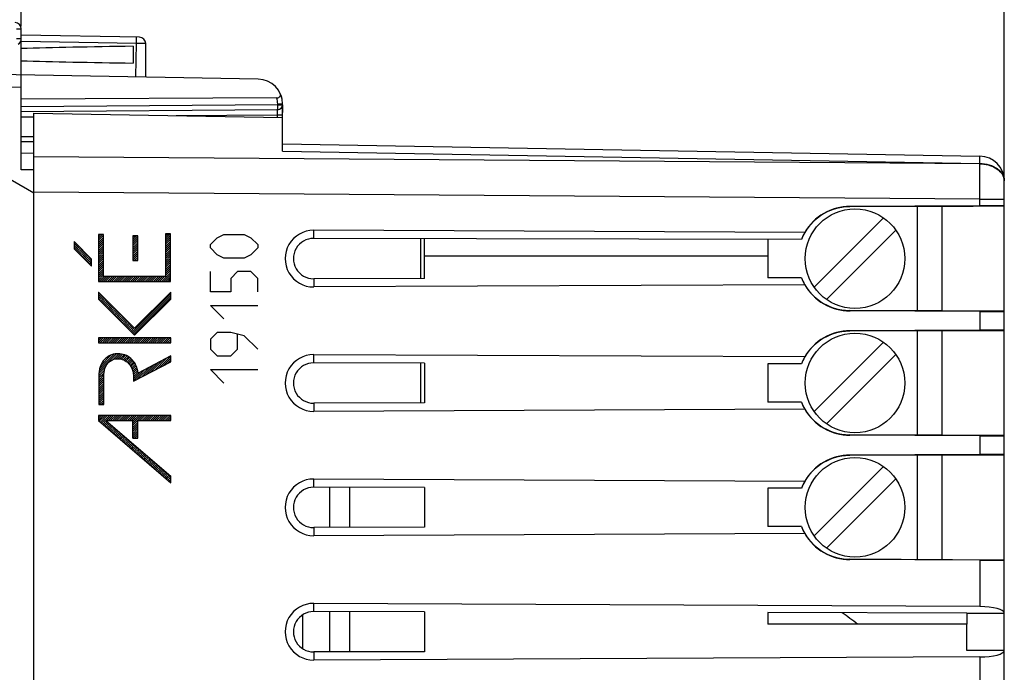
# Model space of a CAD drawing. Units: millimetres. Extents: x -84 to 26, y -24 to 49.
# Drawn here: x -63 to -23, y -2 to 25 of the extents above; entities that cross this region are included whole.
import ezdxf

# ---------------------------------------------------------------- set-up
doc = ezdxf.new("R2010")
doc.units = ezdxf.units.MM
doc.header["$LTSCALE"] = 16.335
doc.layers.get('0').update_dxf_attribs({"linetype": 'CONTINUOUS'})
for name, color, linetype in [('ASSI', 7, 'CONTINUOUS'), ('CURVE', 7, 'CONTINUOUS'), ('DRAFT', 7, 'CONTINUOUS'), ('RACCORDO', 7, 'CONTINUOUS')]:
    doc.layers.add(name, color=color, linetype=linetype)
doc.styles.get("Standard").update_dxf_attribs({"font": 'txt', "width": 0.8})
doc.dimstyles.new('DIMSTYLE_1', dxfattribs={"dimtxt": 3, "dimasz": 3, "dimexe": 0.18, "dimexo": 0.0625, "dimgap": 0.09, "dimtad": 1, "dimdsep": 46, "dimtxsty": 'STANDARD', "dimblk": '_FILLED', "dimblk1": '_FILLED', "dimblk2": '_FILLED', "dimcen": 0.09, "dimadec": 0, "dimazin": 0, "dimtfac": 1, "dimtofl": 0, "dimtmove": 0, "dimatfit": 3, "dimldrblk": '_FILLED', "dimfxl": 1, "dimtolj": 1, "dimarcsym": 0})

# ---------------------------------------------------------------- blocks, each defined once
blk = doc.blocks.new('_FILLED')
at = {"color": 0, "linetype": 'BYBLOCK'}
blk.add_solid([(0, 0), (-1, 0.317), (-1, -0.317)], dxfattribs=at)
blk = doc.blocks.new('*D2')
at = {"color": 7, "linetype": 'CONTINUOUS'}
for p, q in [((-62.75, 24.344), (-62.75, 36.893)), ((-23.25, 18.604), (-23.25, 36.893)), ((-62.75, 35.393), (-43, 35.393)), ((-23.25, 35.393), (-43, 35.393))]:
    blk.add_line(p, q, dxfattribs=at)
at = {"color": 7, "linetype": 'CONTINUOUS', "xscale": 3, "yscale": 3, "zscale": 3, "rotation": 180}
blk.add_blockref('_FILLED', (-62.75, 35.393), dxfattribs=at)
at = {"color": 7, "linetype": 'CONTINUOUS', "xscale": 3, "yscale": 3, "zscale": 3}
blk.add_blockref('_FILLED', (-23.25, 35.393), dxfattribs=at)
blk = doc.blocks.new('*D3')
at = {"color": 7, "linetype": 'CONTINUOUS'}
for p, q in [((-83.75, 0.5), (-83.75, 46.893)), ((-23.25, 17.897), (-23.25, 46.893)), ((-83.75, 45.393), (-53.5, 45.393)), ((-23.25, 45.393), (-53.5, 45.393))]:
    blk.add_line(p, q, dxfattribs=at)
at = {"color": 7, "linetype": 'CONTINUOUS', "xscale": 3, "yscale": 3, "zscale": 3, "rotation": 180}
blk.add_blockref('_FILLED', (-83.75, 45.393), dxfattribs=at)
at = {"color": 7, "linetype": 'CONTINUOUS', "xscale": 3, "yscale": 3, "zscale": 3}
blk.add_blockref('_FILLED', (-23.25, 45.393), dxfattribs=at)

msp = doc.modelspace()

# ---------------------------------------------------------------- linework, layer by layer
at = {"color": 7, "linetype": 'CONTINUOUS'}
for p, q in [((-26.75, 17.097), (-26.75, 12.903)), ((-28.105, 16.64), (-30.89, 13.855)), ((-59.647, 15.905), (-59.577, 15.975)), ((-59.647, 15.821), (-59.493, 15.975)), ((-59.647, 15.737), (-59.445, 15.939)), ((-59.647, 15.653), (-59.445, 15.855)), ((-58.265, 15.859), (-58.204, 15.92)), ((-58.265, 15.775), (-58.12, 15.92)), ((-58.265, 15.691), (-58.064, 15.892)), ((-56.951, 15.997), (-56.948, 16)), ((-56.951, 15.912), (-56.864, 16)), ((-56.951, 15.828), (-56.78, 16)), ((-56.951, 15.744), (-56.75, 15.946)), ((-56.951, 15.66), (-56.75, 15.862)), ((-30.395, 13.36), (-27.61, 16.145)), ((-60.629, 15.679), (-60.627, 15.681)), ((-60.629, 15.595), (-60.585, 15.639)), ((-60.629, 15.511), (-60.543, 15.597)), ((-60.629, 15.427), (-60.501, 15.555)), ((-60.601, 15.371), (-60.459, 15.513)), ((-60.559, 15.329), (-60.417, 15.471)), ((-59.647, 15.569), (-59.445, 15.771)), ((-59.647, 15.485), (-59.445, 15.687)), ((-59.647, 15.401), (-59.445, 15.603)), ((-59.647, 15.317), (-59.445, 15.519)), ((-59.647, 15.233), (-59.445, 15.435)), ((-58.265, 15.607), (-58.064, 15.808)), ((-58.265, 15.523), (-58.064, 15.724)), ((-58.265, 15.439), (-58.064, 15.64)), ((-58.265, 15.355), (-58.064, 15.556)), ((-58.265, 15.271), (-58.064, 15.472)), ((-56.951, 15.576), (-56.75, 15.778)), ((-56.951, 15.492), (-56.75, 15.694)), ((-56.951, 15.408), (-56.75, 15.61)), ((-56.951, 15.324), (-56.75, 15.526)), ((-56.951, 15.24), (-56.75, 15.442)), ((-60.517, 15.287), (-60.375, 15.429)), ((-60.475, 15.245), (-60.333, 15.387)), ((-60.433, 15.203), (-60.291, 15.345)), ((-60.391, 15.161), (-60.249, 15.303)), ((-60.349, 15.119), (-60.207, 15.261)), ((-60.307, 15.077), (-60.165, 15.219)), ((-60.265, 15.035), (-60.123, 15.177)), ((-60.223, 14.993), (-60.081, 15.135)), ((-60.181, 14.951), (-60.039, 15.093)), ((-60.139, 14.909), (-59.997, 15.051)), ((-59.647, 15.149), (-59.445, 15.351)), ((-59.647, 15.065), (-59.445, 15.267)), ((-59.647, 14.981), (-59.445, 15.183)), ((-59.647, 14.897), (-59.445, 15.099)), ((-58.265, 15.187), (-58.064, 15.388)), ((-58.265, 15.103), (-58.064, 15.304)), ((-58.265, 15.019), (-58.064, 15.22)), ((-58.265, 14.935), (-58.064, 15.136)), ((-58.196, 14.92), (-58.064, 15.052)), ((-56.951, 15.156), (-56.75, 15.358)), ((-56.951, 15.072), (-56.75, 15.274)), ((-56.951, 14.988), (-56.75, 15.19)), ((-56.951, 14.904), (-56.75, 15.106)), ((-60.097, 14.867), (-59.955, 15.009)), ((-60.055, 14.825), (-59.929, 14.951)), ((-60.013, 14.782), (-59.929, 14.867)), ((-59.971, 14.74), (-59.929, 14.783)), ((-59.929, 14.698), (-59.929, 14.699)), ((-59.647, 14.813), (-59.445, 15.015)), ((-59.647, 14.729), (-59.445, 14.931)), ((-59.647, 14.645), (-59.445, 14.847)), ((-59.647, 14.561), (-59.445, 14.763)), ((-59.647, 14.477), (-59.445, 14.679)), ((-58.112, 14.92), (-58.064, 14.968)), ((-56.951, 14.82), (-56.75, 15.022)), ((-56.951, 14.736), (-56.75, 14.938)), ((-56.951, 14.652), (-56.75, 14.854)), ((-56.951, 14.568), (-56.75, 14.77)), ((-56.951, 14.484), (-56.75, 14.686)), ((-59.647, 14.393), (-59.445, 14.595)), ((-59.647, 14.309), (-59.445, 14.511)), ((-59.647, 14.225), (-59.445, 14.427)), ((-59.647, 14.141), (-59.445, 14.343)), ((-59.624, 14.079), (-59.423, 14.281)), ((-59.54, 14.079), (-59.339, 14.281)), ((-59.456, 14.079), (-59.255, 14.281)), ((-59.372, 14.079), (-59.171, 14.281)), ((-59.288, 14.079), (-59.087, 14.281)), ((-59.204, 14.079), (-59.003, 14.281)), ((-59.12, 14.079), (-58.919, 14.281)), ((-59.036, 14.079), (-58.835, 14.281)), ((-58.952, 14.079), (-58.751, 14.281)), ((-58.868, 14.079), (-58.667, 14.281)), ((-58.784, 14.079), (-58.583, 14.281)), ((-58.7, 14.079), (-58.499, 14.281)), ((-58.616, 14.079), (-58.415, 14.281)), ((-58.532, 14.079), (-58.331, 14.281)), ((-58.448, 14.079), (-58.247, 14.281)), ((-58.364, 14.079), (-58.163, 14.281)), ((-58.28, 14.079), (-58.079, 14.281)), ((-58.196, 14.079), (-57.995, 14.281)), ((-58.112, 14.079), (-57.911, 14.281)), ((-58.028, 14.079), (-57.827, 14.281)), ((-57.944, 14.079), (-57.743, 14.281)), ((-57.86, 14.079), (-57.659, 14.281)), ((-57.776, 14.079), (-57.575, 14.281)), ((-57.692, 14.079), (-57.491, 14.281)), ((-57.608, 14.079), (-57.407, 14.281)), ((-57.524, 14.079), (-57.323, 14.281)), ((-57.44, 14.079), (-57.239, 14.281)), ((-57.356, 14.079), (-57.155, 14.281)), ((-57.272, 14.079), (-57.071, 14.281)), ((-57.188, 14.079), (-56.987, 14.281)), ((-57.104, 14.079), (-56.75, 14.434)), ((-57.02, 14.079), (-56.75, 14.35)), ((-56.951, 14.4), (-56.75, 14.602)), ((-56.951, 14.316), (-56.75, 14.518)), ((-56.936, 14.079), (-56.75, 14.266)), ((-56.852, 14.079), (-56.75, 14.182)), ((-56.768, 14.079), (-56.75, 14.098)), ((-59.65, 13.634), (-59.638, 13.646)), ((-59.65, 13.55), (-59.596, 13.604)), ((-59.65, 13.466), (-59.554, 13.562)), ((-59.65, 13.381), (-59.512, 13.52)), ((-59.613, 13.335), (-59.47, 13.478)), ((-58.311, 12.033), (-56.742, 13.601)), ((-58.269, 11.991), (-56.742, 13.517)), ((-59.571, 13.293), (-59.428, 13.436)), ((-59.529, 13.251), (-59.386, 13.394)), ((-59.487, 13.209), (-59.344, 13.352)), ((-59.445, 13.167), (-59.302, 13.31)), ((-59.403, 13.125), (-59.26, 13.268)), ((-59.361, 13.083), (-59.218, 13.226)), ((-59.319, 13.041), (-59.176, 13.184)), ((-59.277, 12.999), (-59.134, 13.142)), ((-59.235, 12.957), (-59.092, 13.1)), ((-59.193, 12.915), (-59.05, 13.058)), ((-58.227, 11.949), (-56.742, 13.433)), ((-59.151, 12.873), (-59.008, 13.016)), ((-59.109, 12.831), (-58.966, 12.974)), ((-59.067, 12.789), (-58.924, 12.932)), ((-59.025, 12.747), (-58.882, 12.89)), ((-58.983, 12.705), (-58.84, 12.848)), ((-58.941, 12.663), (-58.798, 12.806)), ((-58.899, 12.621), (-58.756, 12.764)), ((-58.857, 12.579), (-58.714, 12.722)), ((-58.815, 12.537), (-58.672, 12.68)), ((-58.773, 12.495), (-58.63, 12.638)), ((-58.731, 12.453), (-58.588, 12.596)), ((-58.689, 12.411), (-58.546, 12.554)), ((-58.647, 12.369), (-58.504, 12.512)), ((-58.605, 12.327), (-58.462, 12.47)), ((-58.563, 12.285), (-58.42, 12.428)), ((-58.521, 12.243), (-58.378, 12.386)), ((-58.479, 12.201), (-58.336, 12.344)), ((-58.437, 12.159), (-58.294, 12.302)), ((-58.395, 12.117), (-58.252, 12.26)), ((-58.353, 12.075), (-58.21, 12.218)), ((-26.75, 12.097), (-26.75, 7.903)), ((-59.645, 11.791), (-59.623, 11.812)), ((-59.645, 11.707), (-59.539, 11.812)), ((-59.645, 11.623), (-59.455, 11.812)), ((-59.573, 11.611), (-59.371, 11.812)), ((-59.489, 11.611), (-59.287, 11.812)), ((-59.405, 11.611), (-59.203, 11.812)), ((-59.321, 11.611), (-59.119, 11.812)), ((-59.237, 11.611), (-59.035, 11.812)), ((-59.153, 11.611), (-58.951, 11.812)), ((-59.069, 11.611), (-58.867, 11.812)), ((-58.985, 11.611), (-58.783, 11.812)), ((-58.901, 11.611), (-58.699, 11.812)), ((-58.817, 11.611), (-58.615, 11.812)), ((-58.733, 11.611), (-58.531, 11.812)), ((-58.649, 11.611), (-58.447, 11.812)), ((-58.565, 11.611), (-58.363, 11.812)), ((-58.481, 11.611), (-58.279, 11.812)), ((-58.397, 11.611), (-58.195, 11.812)), ((-58.313, 11.611), (-58.111, 11.812)), ((-58.229, 11.611), (-58.027, 11.812)), ((-58.145, 11.611), (-57.943, 11.812)), ((-58.061, 11.611), (-57.859, 11.812)), ((-57.977, 11.611), (-57.775, 11.812)), ((-57.893, 11.611), (-57.691, 11.812)), ((-57.809, 11.611), (-57.607, 11.812)), ((-57.725, 11.611), (-57.523, 11.812)), ((-57.641, 11.611), (-57.439, 11.812)), ((-57.557, 11.611), (-57.355, 11.812)), ((-57.473, 11.611), (-57.271, 11.812)), ((-57.389, 11.611), (-57.187, 11.812)), ((-57.305, 11.611), (-57.103, 11.812)), ((-57.221, 11.611), (-57.019, 11.812)), ((-57.137, 11.611), (-56.935, 11.812)), ((-57.053, 11.611), (-56.851, 11.812)), ((-56.969, 11.611), (-56.767, 11.812)), ((-56.885, 11.611), (-56.742, 11.753)), ((-56.801, 11.611), (-56.742, 11.669)), ((-28.105, 11.64), (-30.89, 8.855)), ((-59.62, 10.471), (-58.916, 11.176)), ((-59.598, 10.578), (-59.012, 11.164)), ((-59.555, 10.704), (-59.131, 11.129)), ((-59.072, 10.936), (-58.831, 11.177)), ((-58.955, 10.969), (-58.754, 11.17)), ((-58.863, 10.977), (-58.683, 11.157)), ((-58.784, 10.971), (-58.618, 11.138)), ((-58.715, 10.957), (-58.557, 11.115)), ((-58.652, 10.935), (-58.499, 11.089)), ((-57.211, 10.612), (-56.742, 11.081)), ((-30.395, 8.36), (-27.61, 11.145)), ((-59.428, 10.916), (-59.332, 11.012)), ((-58.595, 10.909), (-58.446, 11.057)), ((-58.542, 10.877), (-58.396, 11.023)), ((-58.493, 10.842), (-58.349, 10.987)), ((-58.45, 10.802), (-58.306, 10.945)), ((-58.41, 10.758), (-58.265, 10.903)), ((-58.374, 10.71), (-58.228, 10.856)), ((-58.342, 10.658), (-58.193, 10.806)), ((-58.314, 10.602), (-58.162, 10.754)), ((-58.29, 10.542), (-58.134, 10.698)), ((-57.918, 10.241), (-57.439, 10.72)), ((-57.742, 10.334), (-57.262, 10.813)), ((-57.565, 10.427), (-57.086, 10.906)), ((-57.388, 10.519), (-56.909, 10.999)), ((-57.035, 10.705), (-56.742, 10.997)), ((-56.858, 10.798), (-56.742, 10.913)), ((-59.635, 10.205), (-59.424, 10.415)), ((-59.635, 10.121), (-59.432, 10.324)), ((-59.634, 10.289), (-59.405, 10.518)), ((-59.631, 10.377), (-59.362, 10.646)), ((-58.27, 10.477), (-58.109, 10.638)), ((-58.256, 10.408), (-58.087, 10.576)), ((-58.246, 10.333), (-58.07, 10.509)), ((-58.242, 10.086), (-57.793, 10.535)), ((-58.242, 10.17), (-57.97, 10.442)), ((-58.242, 10.254), (-58.057, 10.439)), ((-58.095, 10.148), (-57.616, 10.628)), ((-59.635, 10.037), (-59.433, 10.238)), ((-59.635, 9.953), (-59.433, 10.154)), ((-59.635, 9.869), (-59.433, 10.07)), ((-59.635, 9.785), (-59.433, 9.986)), ((-59.635, 9.701), (-59.433, 9.902)), ((-59.635, 9.617), (-59.433, 9.818)), ((-59.635, 9.533), (-59.433, 9.734)), ((-59.635, 9.449), (-59.433, 9.65)), ((-59.635, 9.365), (-59.433, 9.566)), ((-59.635, 9.281), (-59.433, 9.482)), ((-59.635, 9.197), (-59.433, 9.398)), ((-59.616, 9.132), (-59.433, 9.314)), ((-59.532, 9.132), (-59.433, 9.23)), ((-59.448, 9.132), (-59.433, 9.146)), ((-59.65, 8.677), (-59.627, 8.7)), ((-59.65, 8.593), (-59.543, 8.7)), ((-59.65, 8.509), (-59.459, 8.7)), ((-59.614, 8.462), (-59.375, 8.7)), ((-59.569, 8.423), (-59.291, 8.7)), ((-59.524, 8.384), (-59.207, 8.7)), ((-59.478, 8.345), (-59.335, 8.488)), ((-59.433, 8.306), (-59.29, 8.449)), ((-59.388, 8.267), (-59.245, 8.41)), ((-59.343, 8.229), (-59.2, 8.371)), ((-59.325, 8.499), (-59.123, 8.7)), ((-59.298, 8.19), (-59.155, 8.333)), ((-59.241, 8.499), (-59.039, 8.7)), ((-59.157, 8.499), (-58.955, 8.7)), ((-59.073, 8.499), (-58.871, 8.7)), ((-58.989, 8.499), (-58.787, 8.7)), ((-58.905, 8.499), (-58.703, 8.7)), ((-58.821, 8.499), (-58.619, 8.7)), ((-58.737, 8.499), (-58.535, 8.7)), ((-58.653, 8.499), (-58.451, 8.7)), ((-58.569, 8.499), (-58.367, 8.7)), ((-58.485, 8.499), (-58.283, 8.7)), ((-58.401, 8.499), (-58.199, 8.7)), ((-58.317, 8.499), (-58.115, 8.7)), ((-58.265, 8.467), (-58.031, 8.7)), ((-58.265, 8.383), (-57.947, 8.7)), ((-58.265, 8.299), (-57.863, 8.7)), ((-58.265, 8.215), (-58.063, 8.417)), ((-58.265, 8.131), (-58.063, 8.333)), ((-57.981, 8.499), (-57.779, 8.7)), ((-57.897, 8.499), (-57.695, 8.7)), ((-57.813, 8.499), (-57.611, 8.7)), ((-57.729, 8.499), (-57.527, 8.7)), ((-57.645, 8.499), (-57.443, 8.7)), ((-57.561, 8.499), (-57.359, 8.7)), ((-57.477, 8.499), (-57.275, 8.7)), ((-57.393, 8.499), (-57.191, 8.7)), ((-57.309, 8.499), (-57.107, 8.7)), ((-57.225, 8.499), (-57.023, 8.7)), ((-57.141, 8.499), (-56.939, 8.7)), ((-57.057, 8.499), (-56.855, 8.7)), ((-56.973, 8.499), (-56.771, 8.7)), ((-56.889, 8.499), (-56.742, 8.645)), ((-56.805, 8.499), (-56.742, 8.561)), ((-59.253, 8.151), (-59.11, 8.294)), ((-59.208, 8.112), (-59.065, 8.255)), ((-59.163, 8.073), (-59.02, 8.216)), ((-59.118, 8.034), (-58.975, 8.177)), ((-59.072, 7.995), (-58.929, 8.138)), ((-59.027, 7.956), (-58.884, 8.099)), ((-58.982, 7.917), (-58.839, 8.06)), ((-58.937, 7.878), (-58.794, 8.021)), ((-58.892, 7.84), (-58.749, 7.983)), ((-58.847, 7.801), (-58.704, 7.944)), ((-58.265, 8.047), (-58.063, 8.249)), ((-58.265, 7.963), (-58.063, 8.165)), ((-58.265, 7.879), (-58.063, 8.081)), ((-58.265, 7.795), (-58.063, 7.997)), ((-58.198, 7.778), (-58.063, 7.912)), ((-58.802, 7.762), (-58.659, 7.905)), ((-58.757, 7.723), (-58.614, 7.866)), ((-58.712, 7.684), (-58.569, 7.827)), ((-58.666, 7.645), (-58.523, 7.788)), ((-58.621, 7.606), (-58.478, 7.749)), ((-58.576, 7.567), (-58.433, 7.71)), ((-58.531, 7.528), (-58.388, 7.671)), ((-58.486, 7.49), (-58.343, 7.633)), ((-58.441, 7.451), (-58.298, 7.594)), ((-58.396, 7.412), (-58.253, 7.555)), ((-58.114, 7.778), (-58.063, 7.828)), ((-58.351, 7.373), (-58.208, 7.516)), ((-58.305, 7.334), (-58.163, 7.477)), ((-58.26, 7.295), (-58.117, 7.438)), ((-58.215, 7.256), (-58.072, 7.399)), ((-58.17, 7.217), (-58.027, 7.36)), ((-58.125, 7.178), (-57.982, 7.321)), ((-58.08, 7.14), (-57.937, 7.283)), ((-58.035, 7.101), (-57.892, 7.244)), ((-57.99, 7.062), (-57.847, 7.205)), ((-57.945, 7.023), (-57.802, 7.166)), ((-57.899, 6.984), (-57.757, 7.127)), ((-57.854, 6.945), (-57.711, 7.088)), ((-57.809, 6.906), (-57.666, 7.049)), ((-57.764, 6.867), (-57.621, 7.01)), ((-57.719, 6.828), (-57.576, 6.971)), ((-57.674, 6.79), (-57.531, 6.933)), ((-57.629, 6.751), (-57.486, 6.894)), ((-57.584, 6.712), (-57.441, 6.855)), ((-57.539, 6.673), (-57.396, 6.816)), ((-57.493, 6.634), (-57.35, 6.777)), ((-57.448, 6.595), (-57.305, 6.738)), ((-26.75, 7.097), (-26.75, 2.903)), ((-57.403, 6.556), (-57.26, 6.699)), ((-57.358, 6.517), (-57.215, 6.66)), ((-57.313, 6.478), (-57.17, 6.621)), ((-57.268, 6.44), (-57.125, 6.582)), ((-57.223, 6.401), (-57.08, 6.544)), ((-57.178, 6.362), (-57.035, 6.505)), ((-57.133, 6.323), (-56.99, 6.466)), ((-57.087, 6.284), (-56.944, 6.427)), ((-57.042, 6.245), (-56.899, 6.388)), ((-56.997, 6.206), (-56.854, 6.349)), ((-28.105, 6.64), (-30.89, 3.855)), ((-56.952, 6.167), (-56.809, 6.31)), ((-56.907, 6.128), (-56.764, 6.271)), ((-56.862, 6.09), (-56.742, 6.209)), ((-56.817, 6.051), (-56.742, 6.125)), ((-56.772, 6.012), (-56.742, 6.041)), ((-30.395, 3.36), (-27.61, 6.145)), ((-50.35, 4.19), (-50.35, 5.81)), ((-49.55, 4.192), (-49.55, 5.808)), ((-50.35, -0.81), (-50.35, 0.81)), ((-49.55, -0.808), (-49.55, 0.808)), ((-51.45, 0.675), (-51.45, -0.675)), ((-24.75, 0.3), (-32.75, 0.3)), ((-24.75, -0.75), (-24.75, 0.3))]:
    msp.add_line(p, q, dxfattribs=at)
at = {"color": 253, "linetype": 'CONTINUOUS'}
for p, q in [((-59.647, 15.975), (-59.647, 14.079)), ((-59.445, 15.975), (-59.647, 15.975)), ((-59.445, 14.281), (-59.445, 15.975)), ((-58.265, 15.92), (-58.265, 14.92)), ((-58.064, 15.92), (-58.265, 15.92)), ((-58.064, 14.92), (-58.064, 15.92)), ((-56.951, 16), (-56.951, 14.281)), ((-56.75, 16), (-56.951, 16)), ((-56.75, 14.079), (-56.75, 16)), ((-60.629, 15.683), (-60.629, 15.398)), ((-59.929, 14.983), (-60.629, 15.683)), ((-60.629, 15.398), (-59.929, 14.698)), ((-59.929, 14.698), (-59.929, 14.983)), ((-58.265, 14.92), (-58.064, 14.92)), ((-56.951, 14.281), (-59.445, 14.281)), ((-59.647, 14.079), (-56.75, 14.079)), ((-59.65, 13.658), (-59.65, 13.373)), ((-58.195, 12.202), (-59.65, 13.658)), ((-56.742, 13.654), (-58.195, 12.202)), ((-56.742, 13.369), (-56.742, 13.654)), ((-59.65, 13.373), (-58.195, 11.917)), ((-58.195, 11.917), (-56.742, 13.369)), ((-59.645, 11.812), (-59.645, 11.611)), ((-56.742, 11.812), (-59.645, 11.812)), ((-59.645, 11.611), (-56.742, 11.611)), ((-56.742, 11.611), (-56.742, 11.812)), ((-56.742, 11.086), (-58.05, 10.4)), ((-56.742, 10.858), (-56.742, 11.086)), ((-58.242, 10.072), (-56.742, 10.858)), ((-59.635, 10.277), (-59.635, 9.132)), ((-59.433, 9.132), (-59.433, 10.277)), ((-58.242, 10.238), (-58.242, 10.072)), ((-59.635, 9.132), (-59.433, 9.132)), ((-59.65, 8.7), (-59.65, 8.493)), ((-56.742, 8.7), (-59.65, 8.7)), ((-59.65, 8.493), (-56.742, 5.987)), ((-59.348, 8.499), (-56.742, 6.253)), ((-59.348, 8.499), (-58.265, 8.499)), ((-58.265, 7.778), (-58.265, 8.499)), ((-58.063, 7.778), (-58.063, 8.499)), ((-58.063, 8.499), (-56.742, 8.499)), ((-56.742, 8.499), (-56.742, 8.7)), ((-58.265, 7.778), (-58.063, 7.778)), ((-56.742, 5.987), (-56.742, 6.253))]:
    msp.add_line(p, q, dxfattribs=at)
at = {"color": 7, "linetype": 'CONTINUOUS'}
msp.add_arc((-35.25, -7.3), 9.75, 51.2252, 55.8043, dxfattribs=at)
at = {"color": 253, "linetype": 'CONTINUOUS'}
for points, knots in [([(-58.05, 10.4), (-58.065, 10.517), (-58.127, 10.734), (-58.324, 10.991), (-58.58, 11.144), (-58.821, 11.188), (-59.015, 11.169), (-59.159, 11.124), (-59.29, 11.051), (-59.408, 10.949), (-59.508, 10.816), (-59.609, 10.594), (-59.635, 10.405), (-59.635, 10.277)], [0, 0, 0, 0, 0.138143, 0.258985, 0.371652, 0.481046, 0.540417, 0.598543, 0.65646, 0.71523, 0.781391, 0.849863, 1, 1, 1, 1]), ([(-59.433, 10.277), (-59.433, 10.379), (-59.41, 10.573), (-59.278, 10.811), (-59.113, 10.927), (-58.974, 10.97), (-58.823, 10.985), (-58.626, 10.944), (-58.417, 10.795), (-58.27, 10.548), (-58.242, 10.347), (-58.242, 10.238)], [0, 0, 0, 0, 0.148018, 0.276083, 0.37946, 0.431338, 0.4844, 0.596284, 0.713573, 0.843928, 1, 1, 1, 1])]:
    msp.add_open_spline(points, degree=3, knots=knots, dxfattribs=at)
at = {"layer": 'ASSI', "color": 253, "linetype": 'CONTINUOUS'}
for p, q in [((-62.946, 24.237), (-62.75, 24.237)), ((-62.946, 23.844), (-62.75, 23.844)), ((-58.121, 23.652), (-62.75, 23.733)), ((-58.139, 22.302), (-58.121, 23.652)), ((-62.75, 21.883), (-63.75, 21.9)), ((-24.232, 18.811), (-62.25, 19.086)), ((-52.25, 19.318), (-24.232, 18.829)), ((-24.232, 18.811), (-24.232, 18.829)), ((-24.232, 17.397), (-62.25, 17.672)), ((-24.232, 17.397), (-23.25, 17.397)), ((-24.232, 17.127), (-24.232, 17.397)), ((-51, 15.811), (-51, 16.139)), ((-51, 14.189), (-51, 13.861)), ((-24.232, 12.873), (-24.232, 12.127)), ((-51, 10.811), (-51, 11.139)), ((-51, 9.189), (-51, 8.861)), ((-24.232, 7.873), (-24.232, 7.127)), ((-51, 5.811), (-51, 6.139)), ((-51, 4.189), (-51, 3.861)), ((-24.232, 2.873), (-24.232, 1.014)), ((-51, 0.811), (-51, 1.139)), ((-51, -0.811), (-51, -1.139)), ((-24.232, -1.014), (-24.232, -3.986))]:
    msp.add_line(p, q, dxfattribs=at)
at = {"layer": 'ASSI', "color": 7, "linetype": 'CONTINUOUS'}
for p, q in [((-62.75, 18.567), (-62.75, 24.237)), ((-57.995, 23.9), (-62.75, 23.983)), ((-58.25, 23.539), (-58.25, 22.861)), ((-57.75, 22.295), (-57.75, 23.65)), ((-53.232, 22.216), (-63.75, 22.4)), ((-52.25, 21.186), (-52.25, 20.871)), ((-62.25, -20.85), (-62.25, 20.85)), ((-62.25, 20.85), (-52.25, 20.675)), ((-52.25, 19.318), (-52.25, 20.675)), ((-52.25, 19.611), (-24.232, 19.122)), ((-62.75, 19.25), (-62.25, 19.241)), ((-62.25, 17.634), (-63.75, 18.5)), ((-62.25, 18.564), (-62.75, 18.567)), ((-23.25, -18.122), (-23.25, 18.122)), ((-23.25, 17.116), (-29.468, 17.082)), ((-29.468, 17.082), (-29.45, 17.1)), ((-24.232, 17.127), (-29.45, 17.1)), ((-25.75, 12.898), (-25.75, 17.102)), ((-31.27, 16.047), (-51, 16.139)), ((-31.404, 15.766), (-51, 15.811)), ((-46.55, 14.199), (-51, 14.189)), ((-31.27, 13.953), (-51, 13.861)), ((-31.404, 14.234), (-32.75, 14.231)), ((-23.25, 12.884), (-29.468, 12.918)), ((-29.468, 12.918), (-29.45, 12.9)), ((-24.232, 12.873), (-29.45, 12.9)), ((-23.25, 12.116), (-29.468, 12.082)), ((-29.468, 12.082), (-29.45, 12.1)), ((-24.232, 12.127), (-29.45, 12.1)), ((-25.75, 7.898), (-25.75, 12.102)), ((-31.27, 11.047), (-51, 11.139)), ((-46.55, 10.801), (-51, 10.811)), ((-31.404, 10.766), (-32.75, 10.769)), ((-46.55, 9.199), (-51, 9.189)), ((-31.404, 9.234), (-32.75, 9.231)), ((-31.27, 8.953), (-51, 8.861)), ((-23.25, 7.884), (-29.468, 7.918)), ((-29.468, 7.918), (-29.45, 7.9)), ((-24.232, 7.873), (-29.45, 7.9)), ((-24.232, 7.127), (-29.45, 7.1)), ((-23.25, 7.116), (-29.468, 7.082)), ((-29.468, 7.082), (-29.45, 7.1)), ((-25.75, 2.898), (-25.75, 7.102)), ((-31.27, 6.047), (-51, 6.139)), ((-46.55, 5.801), (-51, 5.811)), ((-31.404, 5.766), (-32.75, 5.769)), ((-46.55, 4.199), (-51, 4.189)), ((-31.404, 4.234), (-32.75, 4.231)), ((-31.27, 3.953), (-51, 3.861)), ((-23.25, 2.884), (-29.468, 2.918)), ((-29.468, 2.918), (-29.45, 2.9)), ((-24.232, 2.873), (-29.45, 2.9)), ((-24.232, 1.014), (-51, 1.139)), ((-46.55, 0.801), (-51, 0.811)), ((-24.75, 0.75), (-32.75, 0.769)), ((-24.75, 0.75), (-23.25, 0.75)), ((-24.75, 0.75), (-24.75, 0.3)), ((-23.25, -0.75), (-24.75, -0.75)), ((-46.55, -0.801), (-51, -0.811)), ((-24.232, -1.014), (-51, -1.139))]:
    msp.add_line(p, q, dxfattribs=at)
for centre in [(-29.25, 15), (-29.25, 10), (-29.25, 5)]:
    msp.add_circle(centre, 2, dxfattribs=at)
for centre, radius, start, end in [((-63, 24.237), 0.25, 0, 89), ((-63, 23.844), 0.25, 299.9955, 359.9801), ((-58, 23.65), 0.25, 0.0001, 89), ((-53.25, 21.217), 1, 13.1659, 21.7795), ((-53.25, 21.217), 1, 3.5939, 4.7257), ((-24.25, 18.122), 1, 0, 89), ((-29.468, 15), 2.082, 90.0043, 158.4192), ((-51.005, 15), 1.14, 89.7323, 270.2677), ((-29.363, 14.968), 2.191, 150.4996, 158.6613), ((-51.002, 15), 0.811, 89.8669, 270.1331), ((-29.363, 15.032), 2.191, 201.3387, 209.5004), ((-29.468, 15), 2.082, 201.5808, 269.9957), ((-29.468, 10), 2.082, 90.0043, 158.4192), ((-51.005, 10), 1.14, 89.7323, 270.2677), ((-51.002, 10), 0.811, 89.8669, 270.1331), ((-29.363, 9.968), 2.191, 150.4996, 158.6613), ((-29.363, 10.032), 2.191, 201.3387, 209.5004), ((-29.468, 10), 2.082, 201.5808, 269.9957), ((-29.468, 5), 2.082, 90.0043, 158.4192), ((-51.005, 5), 1.14, 89.7323, 270.2677), ((-29.363, 4.968), 2.191, 150.4996, 158.6613), ((-51.002, 5), 0.811, 89.8669, 270.1331), ((-29.468, 5), 2.082, 201.5808, 269.9957), ((-29.363, 5.032), 2.191, 201.3387, 209.5004), ((-51.005, 0), 1.14, 89.7323, 270.2677), ((-51.002, 0), 0.811, 89.8669, 270.1331)]:
    msp.add_arc(centre, radius, start, end, dxfattribs=at)
at = {"layer": 'ASSI', "color": 253, "linetype": 'CONTINUOUS'}
for centre, radius, start, end in [((-210.082, 18.104), 185.851, 359.78204, 0.21796), ((-23.744, 18.104), 0.494, 0.0015, 2.1107)]:
    msp.add_arc(centre, radius, start, end, dxfattribs=at)
at = {"layer": 'ASSI', "color": 7, "linetype": 'CONTINUOUS'}
for centre, major_axis, ratio, start_param, end_param in [((-40.602, 23.2), (26.33, 0), 0.017368, 2.305328, 2.570193), ((-40.602, 23.2), (26.33, 0), 0.017368, -2.570193, -2.305328), ((-29.45, 15), (1.576, 1.388), 1, 0.848737, 1.897461), ((-24.25, 17.11), (1, 0.006), 0.017361, 0.013349, 1.553247), ((-29.45, 15), (2.1, 0.031), 1, -2.63425, -1.585526), ((-24.25, 12.89), (1, -0.006), 0.017361, -1.553247, -0.013349), ((-29.45, 10), (-0.33, 2.074), 1, -0.157761, 0.890964), ((-24.25, 12.11), (1, 0.006), 0.017361, 0.013349, 1.553247), ((-29.45, 10), (0.016, 2.1), 1, -4.182833, -3.134109), ((-24.25, 7.89), (1, -0.006), 0.017361, -1.553247, -0.013349), ((-24.25, 7.11), (1, 0.006), 0.017361, 0.013349, 1.553247), ((-29.45, 5), (1.949, -0.782), 1, 1.952413, 3.001138), ((-29.45, 5), (1.15, 1.757), 1, -3.611059, -2.562334), ((-24.25, 2.89), (1, -0.006), 0.017361, -1.553247, -0.013349), ((-24.25, 0.746), (1, 0), 0.267949, 0.013445, 1.553343), ((-24.25, -0.746), (1, 0), 0.267949, -1.553343, -0.013445)]:
    msp.add_ellipse(centre, major_axis=major_axis, ratio=ratio, start_param=start_param, end_param=end_param, dxfattribs=at)
at = {"layer": 'ASSI', "color": 253, "linetype": 'CONTINUOUS'}
for points, knots in [([(-58.121, 23.652), (-58.121, 23.668), (-58.12, 23.7), (-58.12, 23.746), (-58.119, 23.789), (-58.119, 23.826), (-58.119, 23.853), (-58.12, 23.871), (-58.12, 23.882), (-58.12, 23.89), (-58.12, 23.896), (-58.121, 23.899), (-58.121, 23.902), (-58.121, 23.902)], [0, 0, 0, 0, 0.194589, 0.382483, 0.555344, 0.706733, 0.830963, 0.881442, 0.923443, 0.956491, 0.980351, 0.994864, 1, 1, 1, 1]), ([(-57.75, 23.65), (-57.75, 23.649), (-57.751, 23.649), (-57.752, 23.649), (-57.754, 23.649), (-57.759, 23.649), (-57.767, 23.649), (-57.779, 23.649), (-57.795, 23.649), (-57.813, 23.649), (-57.835, 23.649), (-57.869, 23.649), (-57.917, 23.649), (-57.98, 23.65), (-58.049, 23.651), (-58.097, 23.651), (-58.121, 23.652)], [0, 0, 0, 0, 0.001274, 0.004898, 0.010892, 0.019245, 0.042963, 0.075891, 0.117682, 0.167928, 0.226205, 0.291946, 0.443166, 0.615997, 0.80417, 1, 1, 1, 1]), ([(-24.232, 18.829), (-24.232, 18.851), (-24.232, 18.892), (-24.231, 18.951), (-24.231, 19.001), (-24.231, 19.043), (-24.231, 19.072), (-24.231, 19.091), (-24.231, 19.102), (-24.231, 19.11), (-24.231, 19.117), (-24.232, 19.119), (-24.232, 19.122), (-24.232, 19.122)], [0, 0, 0, 0, 0.224597, 0.424286, 0.59669, 0.7399, 0.85273, 0.897402, 0.934091, 0.962737, 0.983287, 0.995697, 1, 1, 1, 1]), ([(-24.232, 18.829), (-24.105, 18.828), (-23.859, 18.792), (-23.582, 18.664), (-23.413, 18.517), (-23.321, 18.395), (-23.263, 18.262), (-23.25, 18.168), (-23.25, 18.122)], [0, 0, 0, 0, 0.287181, 0.553397, 0.67523, 0.789037, 0.896399, 1, 1, 1, 1]), ([(-24.232, 18.811), (-24.122, 18.809), (-23.906, 18.782), (-23.615, 18.667), (-23.421, 18.514), (-23.317, 18.367), (-23.283, 18.289), (-23.271, 18.249)], [0, 0, 0, 0, 0.280928, 0.546024, 0.785338, 0.895308, 1, 1, 1, 1]), ([(-23.271, 18.249), (-23.268, 18.239), (-23.257, 18.197), (-23.251, 18.154), (-23.25, 18.122)], [0, 0, 0, 0, 0.252757, 1, 1, 1, 1])]:
    msp.add_open_spline(points, degree=3, knots=knots, dxfattribs=at)
at = {"layer": 'CURVE', "color": 253, "linetype": 'CONTINUOUS'}
for p, q in [((-55.149, 15.564), (-54.878, 15.836)), ((-54.878, 15.836), (-54.607, 15.971)), ((-54.607, 15.971), (-53.793, 15.971)), ((-53.793, 15.971), (-53.521, 15.836)), ((-53.521, 15.836), (-53.25, 15.564)), ((-55.149, 15.429), (-55.149, 15.564)), ((-53.25, 15.564), (-53.25, 15.429)), ((-54.878, 15.157), (-55.149, 15.429)), ((-54.607, 15.021), (-54.878, 15.157)), ((-53.521, 15.157), (-53.793, 15.021)), ((-53.25, 15.429), (-53.521, 15.157)), ((-53.793, 15.021), (-54.607, 15.021)), ((-55.149, 13.664), (-55.149, 14.479)), ((-54.064, 14.479), (-54.335, 14.207)), ((-53.521, 14.479), (-54.064, 14.479)), ((-53.25, 14.207), (-53.521, 14.479)), ((-54.335, 14.207), (-54.335, 13.664)), ((-53.25, 13.664), (-53.25, 14.207)), ((-54.335, 13.664), (-55.149, 13.664)), ((-54.607, 12.579), (-55.149, 13.121)), ((-55.149, 13.121), (-53.25, 13.121)), ((-54.878, 12.036), (-55.149, 11.764)), ((-54.335, 12.036), (-54.878, 12.036)), ((-53.793, 11.9), (-54.335, 12.036)), ((-54.064, 11.357), (-54.064, 11.945)), ((-53.25, 11.357), (-53.793, 11.9)), ((-55.149, 11.764), (-55.149, 11.357)), ((-55.149, 11.357), (-54.878, 11.086)), ((-54.878, 11.086), (-54.335, 11.086)), ((-54.335, 11.086), (-54.064, 11.357)), ((-54.607, 10), (-55.149, 10.543)), ((-55.149, 10.543), (-53.25, 10.543))]:
    msp.add_line(p, q, dxfattribs=at)
at = {"layer": 'DRAFT', "color": 7, "linetype": 'CONTINUOUS'}
for p, q in [((-62.25, 20.85), (-52.25, 20.675)), ((-25.75, 17.102), (-29.468, 17.082)), ((-29.468, 17.082), (-29.45, 17.1)), ((-25.75, 12.898), (-25.75, 17.102)), ((-25.75, 12.898), (-29.468, 12.918)), ((-29.468, 12.918), (-29.45, 12.9)), ((-25.75, 12.102), (-29.468, 12.082)), ((-29.468, 12.082), (-29.45, 12.1)), ((-25.75, 7.898), (-25.75, 12.102)), ((-25.75, 7.898), (-29.468, 7.918)), ((-29.468, 7.918), (-29.45, 7.9)), ((-25.75, 7.102), (-29.468, 7.082)), ((-29.468, 7.082), (-29.45, 7.1)), ((-25.75, 2.898), (-25.75, 7.102)), ((-25.75, 2.898), (-29.468, 2.918)), ((-29.468, 2.918), (-29.45, 2.9)), ((-24.75, 0.75), (-24.75, 0.3))]:
    msp.add_line(p, q, dxfattribs=at)
for centre, radius, start, end in [((-29.468, 15), 2.082, 90.0043, 158.4192), ((-29.363, 14.968), 2.191, 150.4996, 158.6613), ((-29.363, 15.032), 2.191, 201.3387, 209.5004), ((-29.468, 15), 2.082, 201.5808, 269.9957), ((-29.468, 10), 2.082, 90.0043, 158.4192), ((-29.363, 9.968), 2.191, 150.4996, 158.6613), ((-29.363, 10.032), 2.191, 201.3387, 209.5004), ((-29.468, 10), 2.082, 201.5808, 269.9957), ((-29.468, 5), 2.082, 90.0043, 158.4192), ((-29.363, 4.968), 2.191, 150.4996, 158.6613), ((-29.468, 5), 2.082, 201.5808, 269.9957), ((-29.363, 5.032), 2.191, 201.3387, 209.5004)]:
    msp.add_arc(centre, radius, start, end, dxfattribs=at)
for centre, major_axis, start_param, end_param in [((-29.45, 15), (1.576, 1.388), 0.848737, 1.897461), ((-29.45, 15), (2.1, 0.031), -2.63425, -1.585526), ((-29.45, 10), (-0.33, 2.074), -0.157761, 0.890964), ((-29.45, 10), (0.016, 2.1), -4.182833, -3.134109), ((-29.45, 5), (1.949, -0.782), 1.952413, 3.001138), ((-29.45, 5), (1.15, 1.757), -3.611059, -2.562334)]:
    msp.add_ellipse(centre, major_axis=major_axis, ratio=1, start_param=start_param, end_param=end_param, dxfattribs=at)
at = {"layer": 'RACCORDO', "color": 7, "linetype": 'CONTINUOUS'}
for p, q in [((-52.483, 21.458), (-62.75, 21.405)), ((-52.448, 20.986), (-62.75, 20.896)), ((-52.25, 19.318), (-52.25, 21.217)), ((-62.25, 18.956), (-62.25, 20.85)), ((-62.25, 19.7), (-62.75, 19.696)), ((-52.25, 19.611), (-24.232, 19.122)), ((-62.25, -18.216), (-62.25, 18.216)), ((-23.25, -18.122), (-23.25, 18.122)), ((-24.232, 17.127), (-29.45, 17.1)), ((-25.75, 17.102), (-23.25, 17.116)), ((-31.27, 16.047), (-51, 16.139)), ((-31.404, 15.766), (-51, 15.811)), ((-46.55, 14.199), (-46.55, 15.801)), ((-32.75, 15.769), (-32.75, 14.231)), ((-46.55, 14.199), (-51, 14.189)), ((-31.27, 13.953), (-51, 13.861)), ((-31.404, 14.234), (-32.75, 14.231)), ((-24.232, 12.873), (-29.45, 12.9)), ((-23.25, 12.884), (-25.75, 12.898)), ((-24.232, 12.127), (-29.45, 12.1)), ((-25.75, 12.102), (-23.25, 12.116)), ((-31.27, 11.047), (-51, 11.139)), ((-46.55, 10.801), (-51, 10.811)), ((-46.55, 10.801), (-46.55, 9.199)), ((-31.404, 10.766), (-32.75, 10.769)), ((-32.75, 10.769), (-32.75, 9.231)), ((-46.55, 9.199), (-51, 9.189)), ((-31.404, 9.234), (-32.75, 9.231)), ((-31.27, 8.953), (-51, 8.861)), ((-24.232, 7.873), (-29.45, 7.9)), ((-23.25, 7.884), (-25.75, 7.898)), ((-24.232, 7.127), (-29.45, 7.1)), ((-25.75, 7.102), (-23.25, 7.116)), ((-31.27, 6.047), (-51, 6.139)), ((-46.55, 5.801), (-51, 5.811)), ((-46.55, 5.801), (-46.55, 4.199)), ((-31.404, 5.766), (-32.75, 5.769)), ((-32.75, 5.769), (-32.75, 4.231)), ((-46.55, 4.199), (-51, 4.189)), ((-31.404, 4.234), (-32.75, 4.231)), ((-31.27, 3.953), (-51, 3.861)), ((-24.232, 2.873), (-29.45, 2.9)), ((-23.25, 2.884), (-25.75, 2.898)), ((-24.232, 1.014), (-51, 1.139)), ((-46.55, 0.801), (-51, 0.811)), ((-46.55, 0.801), (-46.55, -0.801)), ((-24.75, 0.75), (-32.75, 0.769)), ((-32.75, 0.769), (-32.75, 0.3)), ((-24.75, 0.75), (-23.25, 0.75)), ((-23.25, -0.75), (-24.75, -0.75)), ((-46.55, -0.801), (-51, -0.811)), ((-24.232, -1.014), (-51, -1.139))]:
    msp.add_line(p, q, dxfattribs=at)
at = {"layer": 'RACCORDO', "color": 253, "linetype": 'CONTINUOUS'}
for p, q in [((-52.446, 21.186), (-62.75, 21.096)), ((-52.446, 21.186), (-52.446, 21.217)), ((-52.446, 21.217), (-52.25, 21.217)), ((-52.446, 21.186), (-52.25, 21.186)), ((-62.75, 20.696), (-62.25, 20.7)), ((-56.521, 20.75), (-52.448, 20.786)), ((-52.448, 20.679), (-52.448, 20.786)), ((-52.448, 20.786), (-52.25, 20.786)), ((-62.25, 19.9), (-62.75, 19.896)), ((-24.232, 18.811), (-62.25, 19.086)), ((-52.25, 19.318), (-24.232, 18.829)), ((-24.232, 18.811), (-24.232, 18.829)), ((-24.232, 17.397), (-62.25, 17.672)), ((-24.232, 17.397), (-23.25, 17.397)), ((-24.232, 17.127), (-24.232, 17.397)), ((-51, 15.811), (-51, 16.139)), ((-46.7, 14.199), (-46.7, 15.801)), ((-32.75, 15.1), (-46.55, 15.1)), ((-51, 14.189), (-51, 13.861)), ((-24.232, 12.873), (-24.232, 12.127)), ((-51, 10.811), (-51, 11.139)), ((-46.7, 9.199), (-46.7, 10.801)), ((-51, 9.189), (-51, 8.861)), ((-24.232, 7.873), (-24.232, 7.127)), ((-51, 5.811), (-51, 6.139)), ((-51, 4.189), (-51, 3.861)), ((-24.232, 2.873), (-24.232, 1.014)), ((-51, 0.811), (-51, 1.139)), ((-51, -0.811), (-51, -1.139)), ((-24.232, -1.014), (-24.232, -3.986))]:
    msp.add_line(p, q, dxfattribs=at)
at = {"layer": 'RACCORDO', "color": 7, "linetype": 'CONTINUOUS'}
for centre, radius, start, end in [((-53.25, 21.217), 1, 0, 89), ((-52.45, 21.186), 0.2, 270.5, 360), ((-24.25, 18.122), 1, 0, 89), ((-51.005, 15), 1.14, 89.7323, 270.2677), ((-51.002, 15), 0.811, 89.8669, 270.1331), ((-51.005, 10), 1.14, 89.7323, 270.2677), ((-51.002, 10), 0.811, 89.8669, 270.1331), ((-51.005, 5), 1.14, 89.7323, 270.2677), ((-51.002, 5), 0.811, 89.8669, 270.1331), ((-51.005, 0), 1.14, 89.7323, 270.2677), ((-51.002, 0), 0.811, 89.8669, 270.1331), ((-35.25, -7.3), 9.75, 51.2351, 55.794)]:
    msp.add_arc(centre, radius, start, end, dxfattribs=at)
at = {"layer": 'RACCORDO', "color": 253, "linetype": 'CONTINUOUS'}
for centre, radius, start, end in [((-53.251, 21.216), 0.805, 0.0512, 17.4845), ((-210.082, 18.104), 185.851, 359.78204, 0.21796), ((-23.744, 18.104), 0.494, 0.0015, 2.1107)]:
    msp.add_arc(centre, radius, start, end, dxfattribs=at)
at = {"layer": 'RACCORDO', "color": 7, "linetype": 'CONTINUOUS'}
for centre, major_axis, ratio, start_param, end_param in [((-24.25, 17.11), (1, 0.006), 0.017361, 0.013349, 1.553247), ((-24.25, 12.89), (1, -0.006), 0.017361, -1.553247, -0.013349), ((-24.25, 12.11), (1, 0.006), 0.017361, 0.013349, 1.553247), ((-24.25, 7.89), (1, -0.006), 0.017361, -1.553247, -0.013349), ((-24.25, 7.11), (1, 0.006), 0.017361, 0.013349, 1.553247), ((-24.25, 2.89), (1, -0.006), 0.017361, -1.553247, -0.013349), ((-24.25, 0.746), (1, 0), 0.267949, 0.013445, 1.553343), ((-24.25, -0.746), (1, 0), 0.267949, -1.553343, -0.013445)]:
    msp.add_ellipse(centre, major_axis=major_axis, ratio=ratio, start_param=start_param, end_param=end_param, dxfattribs=at)
msp.add_open_spline([(-52.483, 21.458), (-52.455, 21.458), (-52.4, 21.469), (-52.342, 21.523), (-52.329, 21.593), (-52.342, 21.636), (-52.351, 21.655)], degree=3, knots=[0, 0, 0, 0, 0.299876, 0.552303, 0.774877, 1, 1, 1, 1], dxfattribs=at)
at = {"layer": 'RACCORDO', "color": 253, "linetype": 'CONTINUOUS'}
for points, knots in [([(-52.448, 20.986), (-52.448, 20.986), (-52.448, 20.988), (-52.447, 20.99), (-52.447, 20.995), (-52.447, 21.001), (-52.447, 21.01), (-52.446, 21.024), (-52.446, 21.046), (-52.446, 21.076), (-52.446, 21.11), (-52.446, 21.147), (-52.446, 21.173), (-52.446, 21.186)], [0, 0, 0, 0, 0.005136, 0.01965, 0.043511, 0.07656, 0.118563, 0.169043, 0.293276, 0.444668, 0.617528, 0.80542, 1, 1, 1, 1]), ([(-52.448, 20.786), (-52.448, 20.799), (-52.448, 20.824), (-52.447, 20.861), (-52.447, 20.895), (-52.447, 20.925), (-52.447, 20.947), (-52.447, 20.961), (-52.447, 20.97), (-52.448, 20.976), (-52.447, 20.981), (-52.448, 20.983), (-52.448, 20.986), (-52.448, 20.986)], [0, 0, 0, 0, 0.195022, 0.382703, 0.555548, 0.707092, 0.831439, 0.881884, 0.923824, 0.956886, 0.980717, 0.995116, 1, 1, 1, 1]), ([(-24.232, 18.829), (-24.232, 18.851), (-24.232, 18.892), (-24.231, 18.951), (-24.231, 19.001), (-24.231, 19.043), (-24.231, 19.072), (-24.231, 19.091), (-24.231, 19.102), (-24.231, 19.11), (-24.231, 19.117), (-24.232, 19.119), (-24.232, 19.122), (-24.232, 19.122)], [0, 0, 0, 0, 0.224597, 0.424286, 0.59669, 0.7399, 0.85273, 0.897402, 0.934091, 0.962737, 0.983287, 0.995697, 1, 1, 1, 1]), ([(-24.232, 18.829), (-24.105, 18.828), (-23.859, 18.792), (-23.582, 18.664), (-23.413, 18.517), (-23.321, 18.395), (-23.263, 18.262), (-23.25, 18.168), (-23.25, 18.122)], [0, 0, 0, 0, 0.287181, 0.553397, 0.67523, 0.789037, 0.896399, 1, 1, 1, 1]), ([(-24.232, 18.811), (-24.122, 18.809), (-23.906, 18.782), (-23.615, 18.667), (-23.421, 18.514), (-23.317, 18.367), (-23.283, 18.289), (-23.271, 18.249)], [0, 0, 0, 0, 0.280928, 0.546024, 0.785338, 0.895308, 1, 1, 1, 1]), ([(-23.271, 18.249), (-23.268, 18.239), (-23.257, 18.197), (-23.251, 18.154), (-23.25, 18.122)], [0, 0, 0, 0, 0.252757, 1, 1, 1, 1])]:
    msp.add_open_spline(points, degree=3, knots=knots, dxfattribs=at)

# ---------------------------------------------------------------- dimensions: what is measured, and where the dimension line sits
at = {"color": 7, "linetype": 'CONTINUOUS'}
for base, p1, p2, picture, middle in [((-23.25, 45.393), (-83.75, 0.5), (-23.25, 17.897), '*D3', (-57.785, 46.143)), ((-23.25, 35.393), (-62.75, 24.344), (-23.25, 18.604), '*D2', (-47.178, 36.143))]:
    dim = msp.add_linear_dim(base=base, p1=p1, p2=p2, dimstyle='DIMSTYLE_1', dxfattribs=at)
    dim.commit()
    dim.dimension.update_dxf_attribs({"geometry": picture, "text_midpoint": middle, "dimtype": 160})

doc.saveas('drawing.dxf')
